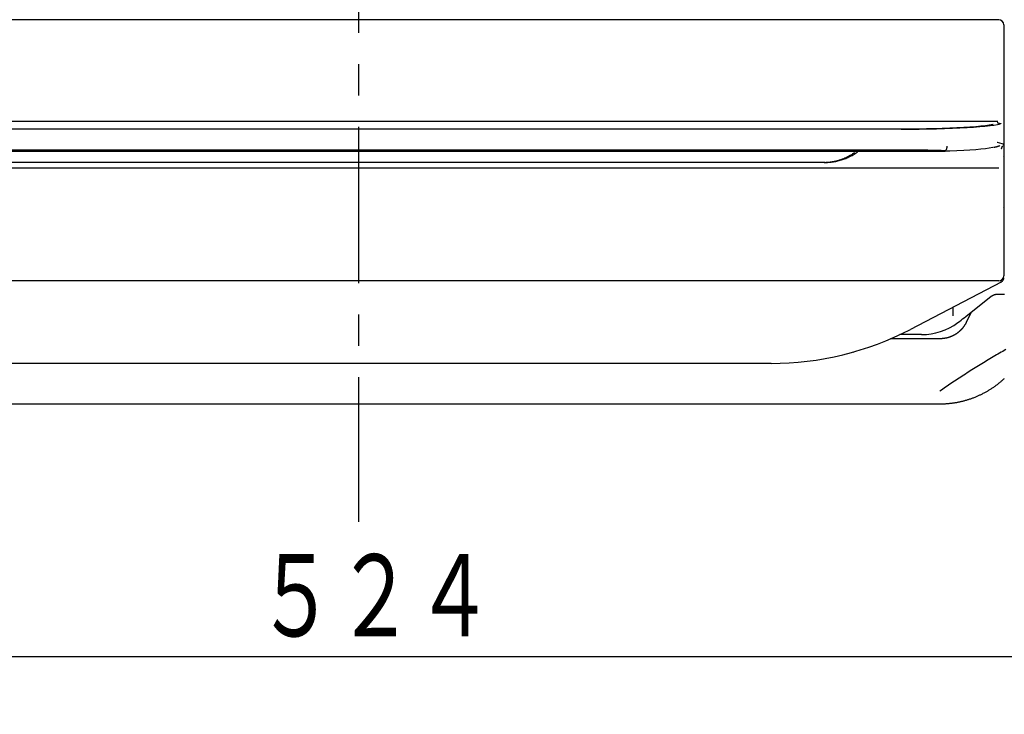
# Model space of a CAD drawing. Extents: x 15 to 422, y 3 to 290.
# Drawn here: x 83 to 121, y 62 to 89 of the extents above; entities that cross this region are included whole.
import ezdxf

# ---------------------------------------------------------------- set-up
doc = ezdxf.new("R2010")
doc.units = 0
doc.header["$LTSCALE"] = 4.883161
doc.linetypes.add('CENTER', pattern=[2, 1.25, -0.25, 0.25, -0.25])
doc.layers.get('0').update_dxf_attribs({"linetype": 'CONTINUOUS'})
doc.layers.add('001', color=7, linetype='CONTINUOUS')
doc.layers.add('002', color=7, linetype='CONTINUOUS')
doc.styles.get("Standard").update_dxf_attribs({"font": 'TXT', "bigfont": 'BIGFONT'})
doc.dimstyles.get("Standard").update_dxf_attribs({"dimtxt": 3.6, "dimasz": 1.5, "dimexe": 2, "dimexo": 0.9, "dimgap": 1, "dimtad": 1, "dimblk": 'ICAD_ARW2', "dimblk1": 'ICAD_ARW2', "dimblk2": 'ICAD_ARW2', "dimcen": 0.09, "dimazin": 3, "dimtfac": 0.8, "dimtmove": 0, "dimatfit": 3})

# ---------------------------------------------------------------- blocks, each defined once
blk = doc.blocks.new('*D7')
at = {"layer": '001'}
for p, q in [((43.767957, 71.071907), (43.767957, 61.63601)), ((148.567957, 71.071907), (148.567957, 61.63601)), ((148.567957, 63.87601), (43.767957, 63.87601))]:
    blk.add_line(p, q, dxfattribs=at)
for points in [[(44.967957, 63.554471), (43.767957, 63.87601), (44.967957, 64.197549)], [(147.367957, 64.197549), (148.567957, 63.87601), (147.367957, 63.554471)]]:
    blk.add_lwpolyline(points, dxfattribs=at)
for p in [(43.767957, 71.071907), (148.567957, 71.071907), (43.767957, 63.87601)]:
    blk.add_point(p, dxfattribs=at)
at = {"layer": '001', "width": 0.708333}
blk.add_text('５２４', height=3.2, dxfattribs=at).set_placement((92.167957, 64.67601))
blk = doc.blocks.new('ICAD_ARW2')
at = {"color": 0, "linetype": 'CONTINUOUS'}
for p, q in [((-1, 0.258819), (0, 0)), ((0, 0), (-1, -0.258819)), ((0, 0), (-1, 0))]:
    blk.add_line(p, q, dxfattribs=at)

msp = doc.modelspace()

# ---------------------------------------------------------------- linework, layer by layer
at = {"layer": '001', "color": 253, "linetype": 'CENTER'}
msp.add_line((96.167957, 221.287534), (96.167957, 69.141653), dxfattribs=at)
at = {"layer": '002', "color": 3}
for p, q in [((121.147957, 88.733466), (71.187957, 88.733466)), ((121.347957, 88.533466), (121.347957, 85.961504)), ((121.347957, 85.961504), (121.347957, 84.805857)), ((121.11961, 84.765168), (71.216295, 84.765168)), ((121.347957, 84.805857), (121.347957, 83.790387)), ((117.347957, 84.46426), (74.987957, 84.46426)), ((121.347957, 83.790387), (121.347957, 83.254401)), ((117.347957, 83.648823), (74.987957, 83.648823)), ((76.93259, 83.607436), (115.403323, 83.607436)), ((115.403323, 83.607436), (115.66714, 83.607436)), ((115.66714, 83.607436), (119.019796, 83.607436)), ((114.330749, 83.165165), (78.005165, 83.165165)), ((121.347957, 83.254401), (121.347957, 81.534607)), ((71.187957, 82.94987), (121.147957, 82.94987)), ((121.347957, 81.534607), (121.347957, 78.745165)), ((121.347952, 81.421334), (121.35058, 81.41748)), ((121.347932, 80.783912), (121.367882, 80.783912)), ((121.367957, 80.713595), (121.347957, 80.713595)), ((121.367955, 78.969028), (121.347944, 78.969028)), ((121.147957, 78.545165), (71.187957, 78.545165)), ((121.239602, 78.48889), (117.705125, 76.653242)), ((121.367957, 78.629028), (121.344243, 78.629028)), ((119.861117, 77.154624), (120.858936, 77.942902)), ((119.367957, 77.174364), (119.367957, 77.516836)), ((120.073351, 77.322314), (119.876858, 76.916609)), ((118.853646, 76.287002), (116.932451, 76.287002)), ((118.134331, 76.449028), (117.292058, 76.449028)), ((112.266482, 75.325165), (80.069432, 75.325165)), ((73.482244, 73.747002), (118.853644, 73.747002))]:
    msp.add_line(p, q, dxfattribs=at)
for points in [[(117.347957, 84.464262), (117.69526, 84.465312), (118.042549, 84.468501), (118.379317, 84.473696), (118.716037, 84.481089), (119.032024, 84.490184), (119.347957, 84.501644), (119.633632, 84.514322), (119.919107, 84.529541), (120.165616, 84.545146), (120.412135, 84.563933), (120.612586, 84.582242), (120.812058, 84.603774), (120.959015, 84.622737), (121.106727, 84.647854), (121.172908, 84.662026), (121.236413, 84.677852)], [(117.347957, 84.478213), (117.677895, 84.479211), (118.00782, 84.48224), (118.327746, 84.487174), (118.647633, 84.494199), (118.94783, 84.502844), (119.247957, 84.513726), (119.519318, 84.525754), (119.79055, 84.540228), (120.024824, 84.555102), (120.258926, 84.5729), (120.449103, 84.590159), (120.638853, 84.610749), (120.779077, 84.629095), (120.918789, 84.652626), (120.92398, 84.653637), (120.929145, 84.654635)], [(121.236413, 84.678074), (121.234061, 84.677437), (121.231699, 84.676837), (121.229301, 84.676302), (121.226889, 84.675833), (121.224442, 84.675419), (121.221985, 84.675063), (121.21949, 84.674764), (121.216987, 84.674526), (121.214443, 84.674344), (121.211896, 84.674222), (121.209304, 84.674157), (121.206712, 84.674151), (121.204073, 84.674203), (121.201436, 84.674313), (121.198749, 84.674482), (121.196067, 84.674708), (121.193335, 84.674994), (121.190608, 84.675335), (121.187829, 84.675738), (121.185058, 84.676195), (121.182233, 84.676715), (121.179417, 84.677287), (121.176547, 84.677924), (121.173687, 84.67861), (121.170771, 84.679362), (121.167867, 84.68016), (121.164906, 84.681023), (121.161959, 84.681931), (121.158954, 84.682905), (121.155963, 84.683922), (121.152915, 84.685007), (121.149882, 84.686132), (121.146793, 84.687327), (121.143719, 84.688561), (121.140588, 84.689864), (121.137474, 84.691206), (121.134304, 84.692618), (121.131151, 84.694067), (121.127942, 84.695587), (121.12475, 84.697143), (121.121503, 84.698771), (121.118274, 84.700433), (121.114991, 84.702167), (121.111726, 84.703936), (121.108407, 84.705777), (121.105106, 84.707649), (121.101751, 84.709594), (121.098417, 84.711574), (121.095032, 84.713631), (121.09166, 84.715708)], [(119.119879, 83.688285), (119.120474, 83.690084), (119.121057, 83.691887), (119.121634, 83.693713), (119.122199, 83.695543), (119.122757, 83.697396), (119.123303, 83.699253), (119.123842, 83.70113), (119.124369, 83.703012), (119.124888, 83.704913), (119.125396, 83.706818), (119.125895, 83.708742), (119.126382, 83.710669), (119.126861, 83.712615), (119.127328, 83.714565), (119.127788, 83.716537), (119.128236, 83.718512), (119.128676, 83.720509), (119.129105, 83.722509), (119.129526, 83.72453), (119.129935, 83.726554), (119.130335, 83.728598), (119.130725, 83.730644), (119.131105, 83.732708), (119.131475, 83.734775), (119.131835, 83.736858), (119.132184, 83.738944), (119.132524, 83.741046), (119.132853, 83.743149), (119.133172, 83.745267), (119.13348, 83.747386), (119.133778, 83.749519), (119.134065, 83.751653), (119.134341, 83.753799), (119.134607, 83.755947), (119.134863, 83.758104), (119.135107, 83.760263), (119.135341, 83.762431), (119.135563, 83.764601), (119.135775, 83.766777), (119.135976, 83.768955), (119.136165, 83.771139), (119.136344, 83.773324), (119.136511, 83.775515), (119.136668, 83.777707), (119.136814, 83.779915), (119.136948, 83.782124), (119.137072, 83.784345), (119.137185, 83.786567), (119.137287, 83.788794), (119.137377, 83.791021), (119.137454, 83.793234), (119.137524, 83.795447)], [(120.965323, 83.760679), (120.979318, 83.763211), (120.993297, 83.765828), (121.00676, 83.768498), (121.020194, 83.771314), (121.033121, 83.774159), (121.046016, 83.777138), (121.058407, 83.780147), (121.070763, 83.7833), (121.082618, 83.786476), (121.094433, 83.789799), (121.105754, 83.793142), (121.117029, 83.796637), (121.127815, 83.800145), (121.138548, 83.803811), (121.148798, 83.80749), (121.158992, 83.811324), (121.168714, 83.815156), (121.17836, 83.819174), (121.187529, 83.823216), (121.196652, 83.827362)], [(121.345907, 83.836547), (121.347229, 83.840992), (121.347957, 83.845478), (121.329474, 83.875126), (121.287188, 83.89393), (121.192915, 83.922567), (121.106727, 83.94091), (121.095256, 83.943071), (121.083657, 83.945221)], [(121.260135, 83.692726), (121.261938, 83.699309), (121.263774, 83.705882), (121.265574, 83.712111), (121.267429, 83.718323), (121.269234, 83.724187), (121.27109, 83.730035), (121.272892, 83.735527), (121.274748, 83.741001), (121.276542, 83.746114), (121.278393, 83.751207), (121.280174, 83.755933), (121.282014, 83.760637), (121.283777, 83.764969), (121.285603, 83.769276), (121.287342, 83.773207), (121.289148, 83.777109), (121.290859, 83.780632), (121.292641, 83.78412), (121.294318, 83.787229), (121.296072, 83.790295), (121.297709, 83.792982), (121.29943, 83.795618), (121.301022, 83.797881), (121.302706, 83.800074), (121.304251, 83.801899), (121.305889, 83.803647), (121.307373, 83.805057), (121.308972, 83.806323), (121.310429, 83.807244), (121.311942, 83.808085)], [(114.330749, 83.165599), (114.356235, 83.166139), (114.381714, 83.166877), (114.407196, 83.167967), (114.432661, 83.169397), (114.458119, 83.171125), (114.483555, 83.173152), (114.508973, 83.175489), (114.534362, 83.178133), (114.559723, 83.181081), (114.585048, 83.184331), (114.610335, 83.187885), (114.635579, 83.19174), (114.660776, 83.195895), (114.685921, 83.20035), (114.71101, 83.205103), (114.73604, 83.210154), (114.761004, 83.2155), (114.785903, 83.221143), (114.810725, 83.227079), (114.835474, 83.233309), (114.860137, 83.239831), (114.884721, 83.246645), (114.909208, 83.253748), (114.933609, 83.261142), (114.957903, 83.268822), (114.982103, 83.276792), (115.006187, 83.285045), (115.030171, 83.293586), (115.054028, 83.302409), (115.077777, 83.311518), (115.101391, 83.320905), (115.124888, 83.330578), (115.148244, 83.340527), (115.171477, 83.350756), (115.194575, 83.361256), (115.217547, 83.37203), (115.240379, 83.383071), (115.263079, 83.394382), (115.285634, 83.405955), (115.308052, 83.417793), (115.330321, 83.42989), (115.352447, 83.442247), (115.374419, 83.454858), (115.396241, 83.467726), (115.417903, 83.480847), (115.439414, 83.494213), (115.460768, 83.507816), (115.481945, 83.52169), (115.50293, 83.535837), (115.523812, 83.55014)], [(114.375381, 83.165164), (114.421605, 83.165862), (114.467807, 83.167205), (114.513797, 83.169689), (114.55972, 83.173279), (114.605419, 83.177816), (114.651008, 83.183316), (114.696358, 83.189792), (114.741558, 83.197247), (114.786502, 83.205647), (114.831257, 83.215001), (114.875738, 83.225286), (114.919992, 83.236508), (114.963953, 83.248644), (115.007651, 83.261697), (115.051036, 83.27565), (115.094121, 83.2905), (115.136872, 83.306233), (115.179289, 83.322846), (115.22135, 83.340325), (115.263043, 83.358664), (115.304355, 83.377855), (115.345269, 83.397884), (115.38578, 83.418748), (115.425855, 83.440436), (115.465497, 83.462954), (115.504689, 83.486251), (115.543448, 83.510328), (115.581657, 83.535257), (115.619317, 83.561079), (115.656647, 83.587386)], [(119.080078, 83.621035), (118.898064, 83.62681), (118.716037, 83.63183), (118.379318, 83.639297), (118.042549, 83.644542), (117.69526, 83.647762), (117.347957, 83.648823)], [(119.019796, 83.607438), (119.133882, 83.611505), (119.247957, 83.615918), (119.519317, 83.627944), (119.79055, 83.642421), (120.024825, 83.657296), (120.258926, 83.675093), (120.449098, 83.692347), (120.638853, 83.712942), (120.779088, 83.731299), (120.918789, 83.754818), (120.923518, 83.755738), (120.928226, 83.756647)], [(119.019796, 83.607436), (119.021532, 83.607437), (119.023267, 83.607439), (119.024752, 83.607443), (119.026237, 83.607447), (119.027473, 83.607452), (119.028709, 83.607458), (119.029944, 83.607466), (119.031178, 83.607474), (119.032162, 83.607482), (119.033146, 83.60749), (119.034125, 83.6075), (119.035104, 83.607511), (119.035833, 83.607519), (119.036562, 83.607528), (119.037286, 83.607538), (119.038009, 83.607549), (119.038727, 83.60756), (119.039444, 83.607572), (119.040155, 83.607585), (119.040866, 83.607599), (119.041335, 83.607608), (119.041805, 83.607618), (119.042272, 83.607629), (119.042738, 83.60764), (119.043201, 83.607651), (119.043663, 83.607663), (119.044122, 83.607675), (119.04458, 83.607688), (119.045034, 83.607702), (119.045487, 83.607716), (119.045936, 83.60773), (119.046384, 83.607746), (119.046606, 83.607754), (119.046828, 83.607762), (119.047049, 83.60777), (119.047269, 83.607779), (119.047486, 83.607787), (119.047704, 83.607796), (119.047918, 83.607805), (119.048132, 83.607814), (119.048343, 83.607824), (119.048554, 83.607833), (119.04876, 83.607843), (119.048967, 83.607853), (119.04917, 83.607863), (119.049373, 83.607874), (119.049572, 83.607884), (119.049771, 83.607895), (119.049965, 83.607906), (119.050159, 83.607917), (119.050348, 83.607928), (119.050537, 83.60794), (119.050721, 83.607952), (119.050905, 83.607964), (119.051084, 83.607976), (119.051263, 83.607989), (119.051436, 83.608001), (119.051608, 83.608014), (119.051774, 83.608027), (119.05194, 83.608041), (119.052098, 83.608054), (119.052256, 83.608068), (119.052407, 83.608082), (119.052557, 83.608096), (119.052699, 83.60811), (119.052842, 83.608125), (119.052976, 83.608139), (119.05311, 83.608154), (119.053236, 83.608169), (119.053362, 83.608185), (119.05348, 83.6082), (119.053597, 83.608216)], [(119.053597, 83.608216), (119.054589, 83.608371), (119.055578, 83.608542), (119.056571, 83.608743), (119.057559, 83.60897), (119.058551, 83.609222), (119.059538, 83.609496), (119.060529, 83.609798), (119.061513, 83.610122), (119.062502, 83.610473), (119.063483, 83.610846), (119.064469, 83.611246), (119.065446, 83.611667), (119.066429, 83.612116), (119.067402, 83.612585), (119.068381, 83.613082), (119.069349, 83.613599), (119.070323, 83.614143), (119.071285, 83.614707), (119.072253, 83.6153), (119.073209, 83.615911), (119.074171, 83.61655), (119.07512, 83.617208), (119.076074, 83.617894), (119.077016, 83.618597), (119.077962, 83.61933), (119.078895, 83.620079), (119.079832, 83.620858), (119.080756, 83.621652), (119.081684, 83.622477), (119.082598, 83.623316), (119.083517, 83.624187), (119.084422, 83.625072), (119.085333, 83.625991), (119.086231, 83.626922), (119.087133, 83.627888), (119.088023, 83.628865), (119.088917, 83.629876), (119.089797, 83.630899), (119.090681, 83.631955), (119.091552, 83.633023), (119.092426, 83.634123), (119.093287, 83.635233), (119.09415, 83.636376), (119.095, 83.63753), (119.095852, 83.638715), (119.096691, 83.63991), (119.097531, 83.641137), (119.098358, 83.642373), (119.099185, 83.64364), (119.099999, 83.644915), (119.100814, 83.646222), (119.101614, 83.647537), (119.102415, 83.648882), (119.103202, 83.650235), (119.103988, 83.651618), (119.10476, 83.653009), (119.105531, 83.654428), (119.106289, 83.655855), (119.107044, 83.657311), (119.107786, 83.658774), (119.108525, 83.660266), (119.109251, 83.661764), (119.109976, 83.663295), (119.110688, 83.664832), (119.111399, 83.666401), (119.112096, 83.667976), (119.112791, 83.669582), (119.113474, 83.671193), (119.114154, 83.672834), (119.11482, 83.674481), (119.115484, 83.676156), (119.116135, 83.677836), (119.116782, 83.679545), (119.117417, 83.681257), (119.118048, 83.682997), (119.118665, 83.684741), (119.119278, 83.686511), (119.119879, 83.688285)], [(114.375381, 83.165164), (114.364223, 83.165164), (114.353065, 83.165164), (114.341907, 83.165164), (114.330749, 83.165164)], [(121.234905, 78.488702), (121.241493, 78.492), (121.247957, 78.495538), (121.262662, 78.504813), (121.276514, 78.515333), (121.289373, 78.526997), (121.301166, 78.539735), (121.311782, 78.553432), (121.321162, 78.568005), (121.329215, 78.58332), (121.335895, 78.599282), (121.34114, 78.615749), (121.344918, 78.632616), (121.347177, 78.649544), (121.347956, 78.666591)], [(121.239984, 78.489088), (121.239927, 78.489101), (121.239871, 78.489113), (121.23969, 78.489151), (121.239509, 78.489188), (121.239423, 78.489206), (121.239337, 78.489224), (121.239239, 78.489245), (121.23914, 78.489265), (121.23903, 78.489289), (121.238919, 78.489313), (121.238797, 78.489339), (121.238675, 78.489366), (121.238541, 78.489395), (121.238408, 78.489425), (121.238264, 78.489457), (121.23812, 78.489489), (121.237965, 78.489524), (121.23781, 78.489559), (121.237645, 78.489597), (121.23748, 78.489635), (121.237306, 78.489676), (121.237131, 78.489717)], [(121.239984, 78.489088), (121.239889, 78.489039), (121.239793, 78.488989), (121.239698, 78.48894), (121.239602, 78.48889)], [(120.858936, 77.942902), (120.860984, 77.944505), (120.863038, 77.946099), (120.865083, 77.947663), (120.867138, 77.949211), (120.869182, 77.950732), (120.871235, 77.952239), (120.873278, 77.953719), (120.87533, 77.955185), (120.87737, 77.956624), (120.87942, 77.958051), (120.881459, 77.959451), (120.883506, 77.960839), (120.885543, 77.962201), (120.887588, 77.96355), (120.889622, 77.964875), (120.891665, 77.966187), (120.893696, 77.967475), (120.895735, 77.968751), (120.897764, 77.970004), (120.8998, 77.971245), (120.901826, 77.972462), (120.903858, 77.973668), (120.90588, 77.974852), (120.90791, 77.976023), (120.909928, 77.977173), (120.911954, 77.978311), (120.913969, 77.979428), (120.915991, 77.980534), (120.918002, 77.981619), (120.92002, 77.982692), (120.922027, 77.983745), (120.92404, 77.984787), (120.926043, 77.98581), (120.928052, 77.986821), (120.930051, 77.987813), (120.932056, 77.988794), (120.93405, 77.989757), (120.93605, 77.990708), (120.93804, 77.991642), (120.940035, 77.992564), (120.942021, 77.993469), (120.944011, 77.994363), (120.945991, 77.995239), (120.947976, 77.996105), (120.949951, 77.996954), (120.951931, 77.997792), (120.953901, 77.998613), (120.955875, 77.999424), (120.957839, 78.000219), (120.959807, 78.001003), (120.961761, 78.00177), (120.963719, 78.002527), (120.965664, 78.003267), (120.967613, 78.003996), (120.969548, 78.004709), (120.971486, 78.005413), (120.973412, 78.0061), (120.975341, 78.006777), (120.977257, 78.007439), (120.979176, 78.008091), (120.981082, 78.008728), (120.982992, 78.009355), (120.984889, 78.009968), (120.986789, 78.010571), (120.988676, 78.01116), (120.990566, 78.01174), (120.992444, 78.012306), (120.994325, 78.012862), (120.996193, 78.013406), (120.998064, 78.01394), (120.999923, 78.014461), (121.001784, 78.014974), (121.003634, 78.015473), (121.005486, 78.015963), (121.007326, 78.016441), (121.009168, 78.016911), (121.010999, 78.017368), (121.012832, 78.017816)], [(121.012832, 78.017816), (121.014654, 78.018252), (121.016477, 78.01868), (121.018289, 78.019096), (121.020104, 78.019504), (121.021906, 78.0199), (121.023711, 78.020288), (121.025505, 78.020665), (121.0273, 78.021033), (121.029085, 78.021391), (121.030871, 78.021741), (121.032646, 78.02208), (121.034423, 78.022411), (121.036189, 78.022732), (121.037956, 78.023045), (121.039713, 78.023348), (121.041472, 78.023643), (121.04322, 78.023928), (121.044969, 78.024206), (121.046707, 78.024475), (121.048447, 78.024736), (121.050177, 78.024987), (121.051908, 78.025232), (121.053629, 78.025467), (121.05535, 78.025694), (121.057062, 78.025913), (121.058775, 78.026125), (121.060477, 78.026328), (121.062181, 78.026523), (121.063875, 78.02671), (121.065569, 78.02689), (121.067254, 78.027062), (121.06894, 78.027226), (121.070616, 78.027382), (121.072293, 78.027532), (121.07396, 78.027673), (121.075627, 78.027807), (121.077286, 78.027934), (121.078944, 78.028053), (121.080594, 78.028165), (121.082244, 78.028271), (121.083885, 78.028368), (121.085526, 78.028459), (121.087158, 78.028543), (121.08879, 78.02862), (121.090413, 78.02869), (121.092037, 78.028754), (121.093651, 78.02881), (121.095266, 78.02886), (121.096872, 78.028904), (121.098478, 78.028941), (121.100075, 78.02897), (121.101672, 78.028995)], [(121.101672, 78.028995), (121.102022, 78.028999), (121.102372, 78.029003), (121.102721, 78.029007), (121.103071, 78.029011), (121.103594, 78.029015), (121.104117, 78.029019), (121.104639, 78.029023), (121.105161, 78.029025), (121.105682, 78.029027), (121.106203, 78.029028), (121.106549, 78.029029), (121.106896, 78.029029)], [(121.106896, 78.029028), (121.110413, 78.029028), (121.113929, 78.029028), (121.120902, 78.029028), (121.127875, 78.029028), (121.131333, 78.029028), (121.134791, 78.029028), (121.17157, 78.029028), (121.20835, 78.029028), (121.211579, 78.029028), (121.214809, 78.029028), (121.224387, 78.029028), (121.233964, 78.029028), (121.237119, 78.029028), (121.240275, 78.029028), (121.264824, 78.029028), (121.289374, 78.029028), (121.292355, 78.029028), (121.295336, 78.029028), (121.298297, 78.029028), (121.301257, 78.029028), (121.304198, 78.029028), (121.307139, 78.029028), (121.312961, 78.029028), (121.318784, 78.029028), (121.321665, 78.029028), (121.324545, 78.029028), (121.327406, 78.029028), (121.330266, 78.029028), (121.333106, 78.029028), (121.335946, 78.029028), (121.344339, 78.029028), (121.352732, 78.029028), (121.355487, 78.029028), (121.358241, 78.029028), (121.371684, 78.029028)], [(119.880039, 76.923233), (119.874019, 76.910859), (119.867898, 76.898535), (119.8616, 76.886302), (119.85513, 76.874158), (119.8485, 76.862077), (119.841722, 76.85008), (119.834773, 76.838143), (119.827672, 76.826296), (119.820405, 76.814513), (119.812989, 76.802824), (119.80541, 76.791206), (119.797684, 76.779684), (119.789797, 76.768238), (119.781765, 76.756894), (119.773576, 76.745631), (119.765244, 76.734473), (119.756756, 76.723402), (119.748128, 76.71244), (119.739347, 76.70157), (119.730429, 76.690813), (119.721359, 76.680154), (119.712155, 76.669611), (119.702803, 76.659169), (119.693319, 76.648846), (119.683689, 76.638628), (119.67393, 76.628532), (119.664027, 76.618544), (119.653999, 76.608682), (119.643829, 76.59893), (119.633537, 76.589309), (119.623105, 76.579801), (119.612554, 76.570426), (119.601866, 76.561169), (119.591062, 76.552047), (119.580123, 76.543047), (119.569072, 76.534185), (119.55789, 76.525448), (119.546598, 76.516853), (119.53518, 76.508386), (119.523657, 76.500063), (119.512011, 76.491872), (119.500263, 76.483829), (119.488396, 76.47592), (119.47643, 76.468162), (119.46435, 76.460543), (119.452176, 76.453076), (119.43989, 76.445752), (119.427514, 76.438584), (119.41503, 76.431562), (119.40246, 76.424697), (119.389786, 76.417982), (119.377028, 76.411426), (119.364171, 76.405022), (119.351235, 76.398779), (119.338203, 76.392691), (119.325095, 76.386766), (119.311895, 76.380998), (119.298624, 76.375396), (119.285264, 76.369954), (119.271836, 76.364679), (119.258323, 76.359566), (119.244747, 76.354623), (119.23109, 76.349845), (119.217374, 76.345238), (119.203586, 76.340798), (119.189744, 76.33653), (119.175838, 76.332433), (119.161883, 76.328508), (119.147874, 76.324757), (119.13382, 76.321179), (119.119722, 76.317777), (119.105582, 76.314551), (119.091407, 76.311502), (119.077196, 76.30863), (119.062959, 76.305937), (119.04869, 76.303423), (119.0344, 76.30109), (119.020082, 76.298937)], [(119.557745, 76.9167), (119.559917, 76.918302), (119.562087, 76.919905), (119.564255, 76.921512), (119.566421, 76.92312), (119.568585, 76.924732), (119.570747, 76.926345), (119.572908, 76.927961), (119.575066, 76.929579), (119.577223, 76.9312), (119.579378, 76.932823), (119.581531, 76.934449), (119.583682, 76.936077), (119.585832, 76.937707), (119.587979, 76.93934), (119.590125, 76.940975), (119.592269, 76.942613), (119.594411, 76.944253), (119.596551, 76.945895), (119.598689, 76.94754), (119.600825, 76.949187), (119.60296, 76.950837), (119.605093, 76.952489), (119.607224, 76.954143), (119.609353, 76.9558), (119.61148, 76.957459), (119.613605, 76.959121), (119.615729, 76.960785), (119.61785, 76.962451), (119.61997, 76.964121), (119.622088, 76.965792)], [(119.622088, 76.965792), (119.681845, 77.013), (119.741602, 77.060208), (119.801359, 77.107416), (119.861117, 77.154624)], [(119.020082, 76.298937), (119.005736, 76.296963), (118.991367, 76.295169), (118.976961, 76.293554), (118.962537, 76.292118), (118.948066, 76.290859), (118.933582, 76.289781), (118.919042, 76.28888), (118.904493, 76.288154), (118.889881, 76.287599), (118.875263, 76.287238), (118.860573, 76.287076), (118.845882, 76.287027)], [(121.428195, 75.863339), (121.367209, 75.829468), (121.306355, 75.795362), (121.244588, 75.760441), (121.182946, 75.725299), (121.120516, 75.689421), (121.058206, 75.653335), (120.995232, 75.616595), (120.932373, 75.57966), (120.868974, 75.542152), (120.805685, 75.50446), (120.741981, 75.466279), (120.678381, 75.427924), (120.61449, 75.389163), (120.550699, 75.350239), (120.48674, 75.310993), (120.422877, 75.271593), (120.358969, 75.231957), (120.295153, 75.192173), (120.231416, 75.152241), (120.167766, 75.112168), (120.104318, 75.072033), (120.040954, 75.031765), (119.977913, 74.991521), (119.914954, 74.951151), (119.852441, 74.910894), (119.790006, 74.870515), (119.728139, 74.830338), (119.666347, 74.790044), (119.605245, 74.75004), (119.544216, 74.709926), (119.483998, 74.67019), (119.423851, 74.630348), (119.364636, 74.590975), (119.30549, 74.551499), (119.247397, 74.512582), (119.189371, 74.473565), (119.132521, 74.435197), (119.075733, 74.396735), (119.020239, 74.359017), (118.964814, 74.321196), (118.910814, 74.284195), (118.856852, 74.247137)], [(121.005087, 74.436806), (121.029168, 74.454206), (121.053107, 74.471799), (121.0769, 74.489584), (121.100549, 74.507561), (121.124048, 74.525728), (121.147399, 74.544084), (121.170599, 74.562628), (121.193647, 74.581359), (121.21654, 74.600274), (121.23928, 74.619374), (121.261861, 74.638656), (121.284285, 74.658121), (121.306548, 74.677764), (121.328651, 74.697588), (121.35059, 74.717589), (121.372366, 74.737767)], [(118.828985, 73.747084), (118.858786, 73.74705), (118.888585, 73.747168), (118.918353, 73.747556), (118.948117, 73.748206), (118.977859, 73.749087), (119.007593, 73.750199), (119.037315, 73.751553), (119.067025, 73.753148), (119.09673, 73.754981), (119.126419, 73.757053), (119.156099, 73.759363), (119.18576, 73.761912), (119.215405, 73.7647), (119.245027, 73.767725), (119.274628, 73.770989), (119.304201, 73.77449), (119.333747, 73.778228), (119.363261, 73.782203), (119.392742, 73.786416), (119.422187, 73.790865), (119.451593, 73.79555), (119.48096, 73.800472), (119.510282, 73.80563), (119.539563, 73.811023), (119.568796, 73.816651), (119.597983, 73.822514), (119.627119, 73.82861), (119.656205, 73.834941), (119.685238, 73.841505), (119.714216, 73.848303), (119.743138, 73.855332), (119.772002, 73.862595), (119.800806, 73.870089), (119.829549, 73.877815), (119.858228, 73.885771), (119.886841, 73.893958), (119.915387, 73.902374), (119.943864, 73.91102), (119.97227, 73.919895), (120.000603, 73.928997), (120.02886, 73.938327), (120.057041, 73.947883), (120.085143, 73.957666), (120.113165, 73.967675), (120.141103, 73.977909), (120.168958, 73.988367), (120.196725, 73.999049), (120.224406, 74.009954), (120.251995, 74.021081), (120.279494, 74.032431), (120.306899, 74.044), (120.334209, 74.05579), (120.361421, 74.067799), (120.388536, 74.080027), (120.415548, 74.092472), (120.44246, 74.105134), (120.469266, 74.118012), (120.495968, 74.131107), (120.52256, 74.144415), (120.549044, 74.157938), (120.575416, 74.171672), (120.601677, 74.18562), (120.627821, 74.199777), (120.653851, 74.214145), (120.679761, 74.228722), (120.705552, 74.243507), (120.731221, 74.258499), (120.756768, 74.273698), (120.782189, 74.289101), (120.807484, 74.30471), (120.83265, 74.320521), (120.857687, 74.336535), (120.882592, 74.35275), (120.907364, 74.369166), (120.932, 74.38578), (120.956501, 74.402592), (120.980863, 74.419601), (121.005087, 74.436806)]]:
    msp.add_lwpolyline(points, dxfattribs=at)
for centre, radius, start, end in [((121.147957, 88.533466), 0.2, 0, 90), ((121.267957, 83.4557), 0.1, 323.130739, 0), ((121.267957, 81.361146), 0.1, 0, 34.286877), ((121.147957, 78.745165), 0.2, 270, 0), ((118.134331, 78.849028), 2.4, 270, 306.37654), ((112.266482, 87.125165), 11.8, 270, 297.445327), ((115.487957, 76.099028), 0.33, 267.497598, 270)]:
    msp.add_arc(centre, radius, start, end, dxfattribs=at)

# ---------------------------------------------------------------- dimensions: what is measured, and where the dimension line sits
at = {"layer": '001'}
dim = msp.add_linear_dim(base=(43.767957, 63.87601), p1=(148.567957, 71.071907), p2=(43.767957, 71.071907), angle=180, dimstyle='STANDARD', override={"dimasz": 1.2}, dxfattribs=at)
dim.commit()
dim.dimension.update_dxf_attribs({"geometry": '*D7', "text_midpoint": (96.167957, 66.27601), "dimtype": 160})

doc.saveas('drawing.dxf')
